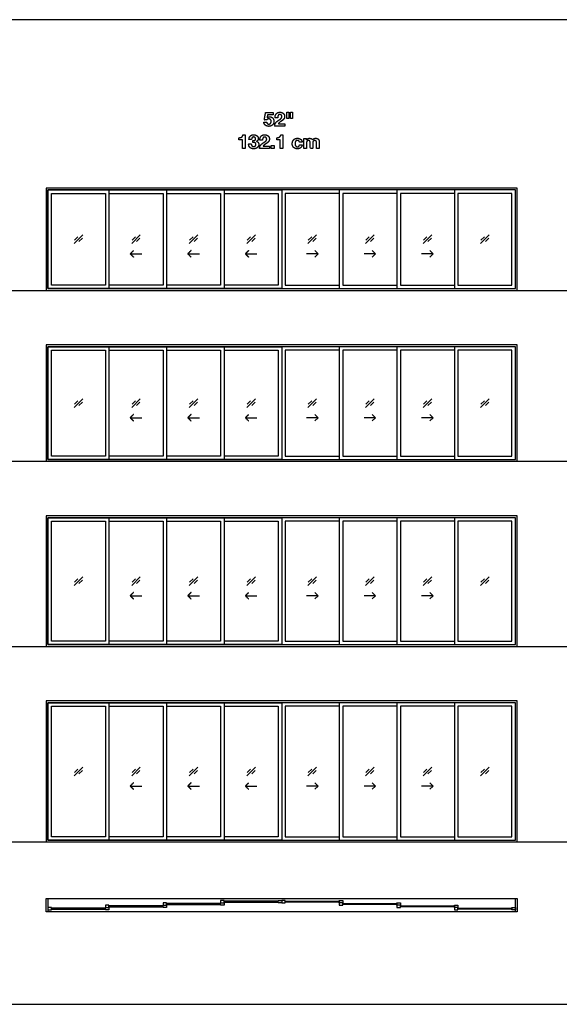
# Model space of a CAD drawing. Units: feet. Extents: x 0 to 303, y -10 to 70.
# Drawn here: x 159 to 198, y 0 to 70 of the extents above; entities that cross this region are included whole.
import ezdxf

# ---------------------------------------------------------------- set-up
doc = ezdxf.new("R2010")
doc.units = ezdxf.units.FT
doc.header["$MEASUREMENT"] = 0
for name, color, linetype, true_color in [('2D$AG-BUILDINGS', 7, 'Continuous', 0x66ccff), ('2D$AG-DETAILS', 7, 'Continuous', 0x66ffff), ('2D$AG-DIAGRAM', 7, 'Continuous', 0xfecc66), ('2D$N-TEXT', 7, 'Continuous', 0xcccccc), ('2D$X-VPRT', 7, 'Continuous', 0xfb02ff)]:
    doc.layers.add(name, color=color, linetype=linetype, true_color=true_color)

msp = doc.modelspace()

# ---------------------------------------------------------------- linework, layer by layer
at = {"layer": '2D$AG-BUILDINGS'}
for points in [[(165.759, 57.888), (161.301, 57.888), (161.301, 50.638), (194.718, 50.638), (194.718, 57.888)], [(165.759, 50.763), (161.426, 50.763), (161.426, 57.763), (165.759, 57.763)], [(165.759, 57.763), (161.426, 57.763), (161.426, 50.763), (165.759, 50.763), (194.593, 50.763), (194.593, 57.763)], [(165.509, 51.013), (161.676, 51.013), (161.676, 57.513), (165.509, 57.513)], [(190.259, 50.763), (194.593, 50.763), (194.593, 57.763), (190.259, 57.763)], [(190.509, 51.013), (194.343, 51.013), (194.343, 57.513), (190.509, 57.513)], [(165.759, 46.763), (161.301, 46.763), (161.301, 38.513), (194.718, 38.513), (194.718, 46.763)], [(165.759, 38.638), (161.426, 38.638), (161.426, 46.638), (165.759, 46.638)], [(165.759, 46.638), (161.426, 46.638), (161.426, 38.638), (165.759, 38.638), (194.593, 38.638), (194.593, 46.638)], [(165.509, 38.888), (161.676, 38.888), (161.676, 46.388), (165.509, 46.388)], [(190.259, 38.638), (194.593, 38.638), (194.593, 46.638), (190.259, 46.638)], [(190.509, 38.888), (194.343, 38.888), (194.343, 46.388), (190.509, 46.388)], [(165.759, 34.638), (161.301, 34.638), (161.301, 25.388), (194.718, 25.388), (194.718, 34.638)], [(165.759, 25.513), (161.426, 25.513), (161.426, 34.513), (165.759, 34.513)], [(165.759, 34.513), (161.426, 34.513), (161.426, 25.513), (165.759, 25.513), (194.593, 25.513), (194.593, 34.513)], [(165.509, 25.763), (161.676, 25.763), (161.676, 34.263), (165.509, 34.263)], [(190.259, 25.513), (194.593, 25.513), (194.593, 34.513), (190.259, 34.513)], [(190.509, 25.763), (194.343, 25.763), (194.343, 34.263), (190.509, 34.263)], [(165.759, 21.513), (161.301, 21.513), (161.301, 11.513), (194.718, 11.513), (194.718, 21.513)], [(165.759, 11.638), (161.426, 11.638), (161.426, 21.388), (165.759, 21.388)], [(165.759, 21.388), (161.426, 21.388), (161.426, 11.638), (165.759, 11.638), (194.593, 11.638), (194.593, 21.388)], [(165.509, 11.888), (161.676, 11.888), (161.676, 21.138), (165.509, 21.138)], [(190.259, 11.638), (194.593, 11.638), (194.593, 21.388), (190.259, 21.388)], [(190.509, 11.888), (194.343, 11.888), (194.343, 21.138), (190.509, 21.138)], [(161.301, 7.513), (161.426, 7.513), (161.426, 6.562), (161.301, 6.562)], [(165.759, 6.871), (165.759, 7.037), (165.509, 7.037), (165.509, 6.871)], [(165.759, 6.987), (165.759, 6.921), (169.593, 6.921), (169.593, 6.987)], [(169.843, 7.037), (169.843, 7.204), (169.593, 7.204), (169.593, 7.037)], [(169.593, 6.871), (169.593, 7.037), (169.843, 7.037), (169.843, 6.871)], [(169.843, 7.154), (169.843, 7.088), (173.676, 7.088), (173.676, 7.154)], [(173.926, 7.204), (173.926, 7.371), (173.676, 7.371), (173.676, 7.204)], [(173.676, 7.037), (173.676, 7.204), (173.926, 7.204), (173.926, 7.037)], [(173.926, 7.32), (173.926, 7.255), (177.759, 7.255), (177.759, 7.32)], [(177.759, 7.204), (177.759, 7.371), (178.009, 7.371), (178.009, 7.204)], [(178.259, 7.204), (178.259, 7.371), (178.009, 7.371), (178.009, 7.204)], [(182.093, 7.32), (182.093, 7.255), (178.259, 7.255), (178.259, 7.32)], [(182.093, 7.204), (182.093, 7.371), (182.343, 7.371), (182.343, 7.204)], [(182.343, 7.037), (182.343, 7.204), (182.093, 7.204), (182.093, 7.037)], [(186.176, 7.154), (186.176, 7.088), (182.343, 7.088), (182.343, 7.154)], [(186.176, 7.037), (186.176, 7.204), (186.426, 7.204), (186.426, 7.037)], [(186.426, 6.871), (186.426, 7.037), (186.176, 7.037), (186.176, 6.871)], [(190.259, 6.987), (190.259, 6.921), (186.426, 6.921), (186.426, 6.987)], [(190.259, 6.871), (190.259, 7.037), (190.509, 7.037), (190.509, 6.871)], [(194.593, 7.513), (194.718, 7.513), (194.718, 6.562), (194.593, 6.562)], [(161.676, 6.704), (161.676, 6.871), (161.426, 6.871), (161.426, 6.704)], [(161.676, 6.82), (161.676, 6.755), (165.509, 6.755), (165.509, 6.82)], [(165.509, 6.704), (165.509, 6.871), (165.759, 6.871), (165.759, 6.704)], [(190.509, 6.704), (190.509, 6.871), (190.259, 6.871), (190.259, 6.704)], [(194.343, 6.82), (194.343, 6.755), (190.509, 6.755), (190.509, 6.82)], [(194.343, 6.704), (194.343, 6.871), (194.593, 6.871), (194.593, 6.704)]]:
    msp.add_lwpolyline(points, close=True, dxfattribs=at)
for points in [[(165.759, 57.763), (169.843, 57.763), (169.843, 50.763), (165.759, 50.763)], [(165.759, 57.513), (169.593, 57.513), (169.593, 51.013), (165.759, 51.013)], [(169.843, 57.763), (173.926, 57.763), (173.926, 50.763), (169.843, 50.763)], [(169.843, 57.513), (173.676, 57.513), (173.676, 51.013), (169.843, 51.013)], [(173.926, 57.763), (178.009, 57.763), (178.009, 50.763), (173.926, 50.763)], [(173.926, 57.513), (177.759, 57.513), (177.759, 51.013), (173.926, 51.013)], [(182.093, 57.763), (178.009, 57.763), (178.009, 50.763), (182.093, 50.763)], [(182.093, 57.513), (178.259, 57.513), (178.259, 51.013), (182.093, 51.013)], [(186.176, 57.763), (182.093, 57.763), (182.093, 50.763), (186.176, 50.763)], [(186.176, 57.513), (182.343, 57.513), (182.343, 51.013), (186.176, 51.013)], [(190.259, 57.763), (186.176, 57.763), (186.176, 50.763), (190.259, 50.763)], [(190.259, 57.513), (186.426, 57.513), (186.426, 51.013), (190.259, 51.013)], [(165.759, 46.638), (169.843, 46.638), (169.843, 38.638), (165.759, 38.638)], [(165.759, 46.388), (169.593, 46.388), (169.593, 38.888), (165.759, 38.888)], [(169.843, 46.638), (173.926, 46.638), (173.926, 38.638), (169.843, 38.638)], [(169.843, 46.388), (173.676, 46.388), (173.676, 38.888), (169.843, 38.888)], [(173.926, 46.638), (178.009, 46.638), (178.009, 38.638), (173.926, 38.638)], [(173.926, 46.388), (177.759, 46.388), (177.759, 38.888), (173.926, 38.888)], [(182.093, 46.638), (178.009, 46.638), (178.009, 38.638), (182.093, 38.638)], [(182.093, 46.388), (178.259, 46.388), (178.259, 38.888), (182.093, 38.888)], [(186.176, 46.638), (182.093, 46.638), (182.093, 38.638), (186.176, 38.638)], [(186.176, 46.388), (182.343, 46.388), (182.343, 38.888), (186.176, 38.888)], [(190.259, 46.638), (186.176, 46.638), (186.176, 38.638), (190.259, 38.638)], [(190.259, 46.388), (186.426, 46.388), (186.426, 38.888), (190.259, 38.888)], [(165.759, 34.513), (169.843, 34.513), (169.843, 25.513), (165.759, 25.513)], [(165.759, 34.263), (169.593, 34.263), (169.593, 25.763), (165.759, 25.763)], [(169.843, 34.513), (173.926, 34.513), (173.926, 25.513), (169.843, 25.513)], [(169.843, 34.263), (173.676, 34.263), (173.676, 25.763), (169.843, 25.763)], [(173.926, 34.513), (178.009, 34.513), (178.009, 25.513), (173.926, 25.513)], [(173.926, 34.263), (177.759, 34.263), (177.759, 25.763), (173.926, 25.763)], [(182.093, 34.513), (178.009, 34.513), (178.009, 25.513), (182.093, 25.513)], [(182.093, 34.263), (178.259, 34.263), (178.259, 25.763), (182.093, 25.763)], [(186.176, 34.513), (182.093, 34.513), (182.093, 25.513), (186.176, 25.513)], [(186.176, 34.263), (182.343, 34.263), (182.343, 25.763), (186.176, 25.763)], [(190.259, 34.513), (186.176, 34.513), (186.176, 25.513), (190.259, 25.513)], [(190.259, 34.263), (186.426, 34.263), (186.426, 25.763), (190.259, 25.763)], [(165.759, 21.388), (169.843, 21.388), (169.843, 11.638), (165.759, 11.638)], [(165.759, 21.138), (169.593, 21.138), (169.593, 11.888), (165.759, 11.888)], [(169.843, 21.388), (173.926, 21.388), (173.926, 11.638), (169.843, 11.638)], [(169.843, 21.138), (173.676, 21.138), (173.676, 11.888), (169.843, 11.888)], [(173.926, 21.388), (178.009, 21.388), (178.009, 11.638), (173.926, 11.638)], [(173.926, 21.138), (177.759, 21.138), (177.759, 11.888), (173.926, 11.888)], [(182.093, 21.388), (178.009, 21.388), (178.009, 11.638), (182.093, 11.638)], [(182.093, 21.138), (178.259, 21.138), (178.259, 11.888), (182.093, 11.888)], [(186.176, 21.388), (182.093, 21.388), (182.093, 11.638), (186.176, 11.638)], [(186.176, 21.138), (182.343, 21.138), (182.343, 11.888), (186.176, 11.888)], [(190.259, 21.388), (186.176, 21.388), (186.176, 11.638), (190.259, 11.638)], [(190.259, 21.138), (186.426, 21.138), (186.426, 11.888), (190.259, 11.888)], [(161.426, 7.513), (194.593, 7.513)], [(194.593, 6.562), (161.426, 6.562)]]:
    msp.add_lwpolyline(points, dxfattribs=at)
at = {"layer": '2D$AG-DETAILS'}
for p, q in [((163.31, 54.189), (163.554, 54.434)), ((163.876, 54.338), (163.631, 54.093)), ((167.393, 54.189), (167.638, 54.434)), ((167.959, 54.338), (167.714, 54.093)), ((171.476, 54.189), (171.721, 54.434)), ((172.043, 54.338), (171.798, 54.093)), ((175.56, 54.189), (175.804, 54.434)), ((176.126, 54.338), (175.881, 54.093)), ((179.893, 54.189), (180.138, 54.434)), ((180.459, 54.338), (180.214, 54.093)), ((183.976, 54.189), (184.221, 54.434)), ((184.543, 54.338), (184.298, 54.093)), ((188.06, 54.189), (188.304, 54.434)), ((188.626, 54.338), (188.381, 54.093)), ((192.143, 54.189), (192.388, 54.434)), ((192.709, 54.338), (192.464, 54.093)), ((163.31, 42.564), (163.554, 42.809)), ((163.876, 42.713), (163.631, 42.468)), ((167.393, 42.564), (167.638, 42.809)), ((167.959, 42.713), (167.714, 42.468)), ((171.476, 42.564), (171.721, 42.809)), ((172.043, 42.713), (171.798, 42.468)), ((175.56, 42.564), (175.804, 42.809)), ((176.126, 42.713), (175.881, 42.468)), ((179.893, 42.564), (180.138, 42.809)), ((180.459, 42.713), (180.214, 42.468)), ((183.976, 42.564), (184.221, 42.809)), ((184.543, 42.713), (184.298, 42.468)), ((188.06, 42.564), (188.304, 42.809)), ((188.626, 42.713), (188.381, 42.468)), ((192.143, 42.564), (192.388, 42.809)), ((192.709, 42.713), (192.464, 42.468)), ((163.31, 29.939), (163.554, 30.184)), ((163.876, 30.088), (163.631, 29.843)), ((167.393, 29.939), (167.638, 30.184)), ((167.959, 30.088), (167.714, 29.843)), ((171.476, 29.939), (171.721, 30.184)), ((172.043, 30.088), (171.798, 29.843)), ((175.56, 29.939), (175.804, 30.184)), ((176.126, 30.088), (175.881, 29.843)), ((179.893, 29.939), (180.138, 30.184)), ((180.459, 30.088), (180.214, 29.843)), ((183.976, 29.939), (184.221, 30.184)), ((184.543, 30.088), (184.298, 29.843)), ((188.06, 29.939), (188.304, 30.184)), ((188.626, 30.088), (188.381, 29.843)), ((192.143, 29.939), (192.388, 30.184)), ((192.709, 30.088), (192.464, 29.843)), ((163.31, 16.439), (163.554, 16.684)), ((163.876, 16.588), (163.631, 16.343)), ((167.393, 16.439), (167.638, 16.684)), ((167.959, 16.588), (167.714, 16.343)), ((171.476, 16.439), (171.721, 16.684)), ((172.043, 16.588), (171.798, 16.343)), ((175.56, 16.439), (175.804, 16.684)), ((176.126, 16.588), (175.881, 16.343)), ((179.893, 16.439), (180.138, 16.684)), ((180.459, 16.588), (180.214, 16.343)), ((183.976, 16.439), (184.221, 16.684)), ((184.543, 16.588), (184.298, 16.343)), ((188.06, 16.439), (188.304, 16.684)), ((188.626, 16.588), (188.381, 16.343)), ((192.143, 16.439), (192.388, 16.684)), ((192.709, 16.588), (192.464, 16.343))]:
    msp.add_line(p, q, dxfattribs=at)
for points in [[(163.286, 53.957), (163.899, 54.57)], [(167.37, 53.957), (167.983, 54.57)], [(171.453, 53.957), (172.066, 54.57)], [(175.536, 53.957), (176.149, 54.57)], [(179.87, 53.957), (180.483, 54.57)], [(183.953, 53.957), (184.566, 54.57)], [(188.036, 53.957), (188.649, 54.57)], [(192.12, 53.957), (192.733, 54.57)], [(167.266, 53.23), (168.086, 53.23)], [(171.349, 53.23), (172.169, 53.23)], [(175.433, 53.23), (176.253, 53.23)], [(180.586, 53.23), (179.766, 53.23)], [(180.354, 53.462), (180.586, 53.23), (180.354, 52.998)], [(184.669, 53.23), (183.849, 53.23)], [(184.437, 53.462), (184.669, 53.23), (184.437, 52.998)], [(188.753, 53.23), (187.933, 53.23)], [(188.521, 53.462), (188.753, 53.23), (188.521, 52.998)], [(163.286, 42.332), (163.899, 42.945)], [(167.37, 42.332), (167.983, 42.945)], [(171.453, 42.332), (172.066, 42.945)], [(175.536, 42.332), (176.149, 42.945)], [(179.87, 42.332), (180.483, 42.945)], [(183.953, 42.332), (184.566, 42.945)], [(188.036, 42.332), (188.649, 42.945)], [(192.12, 42.332), (192.733, 42.945)], [(167.266, 41.605), (168.086, 41.605)], [(171.349, 41.605), (172.169, 41.605)], [(175.433, 41.605), (176.253, 41.605)], [(180.586, 41.605), (179.766, 41.605)], [(180.354, 41.837), (180.586, 41.605), (180.354, 41.373)], [(184.669, 41.605), (183.849, 41.605)], [(184.437, 41.837), (184.669, 41.605), (184.437, 41.373)], [(188.753, 41.605), (187.933, 41.605)], [(188.521, 41.837), (188.753, 41.605), (188.521, 41.373)], [(163.286, 29.707), (163.899, 30.32)], [(167.37, 29.707), (167.983, 30.32)], [(171.453, 29.707), (172.066, 30.32)], [(175.536, 29.707), (176.149, 30.32)], [(179.87, 29.707), (180.483, 30.32)], [(183.953, 29.707), (184.566, 30.32)], [(188.036, 29.707), (188.649, 30.32)], [(192.12, 29.707), (192.733, 30.32)], [(167.266, 28.98), (168.086, 28.98)], [(171.349, 28.98), (172.169, 28.98)], [(175.433, 28.98), (176.253, 28.98)], [(180.586, 28.98), (179.766, 28.98)], [(180.354, 29.212), (180.586, 28.98), (180.354, 28.748)], [(184.669, 28.98), (183.849, 28.98)], [(184.437, 29.212), (184.669, 28.98), (184.437, 28.748)], [(188.753, 28.98), (187.933, 28.98)], [(188.521, 29.212), (188.753, 28.98), (188.521, 28.748)], [(163.286, 16.207), (163.899, 16.82)], [(167.37, 16.207), (167.983, 16.82)], [(171.453, 16.207), (172.066, 16.82)], [(175.536, 16.207), (176.149, 16.82)], [(179.87, 16.207), (180.483, 16.82)], [(183.953, 16.207), (184.566, 16.82)], [(188.036, 16.207), (188.649, 16.82)], [(192.12, 16.207), (192.733, 16.82)], [(167.266, 15.48), (168.086, 15.48)], [(171.349, 15.48), (172.169, 15.48)], [(175.433, 15.48), (176.253, 15.48)], [(180.586, 15.48), (179.766, 15.48)], [(180.354, 15.712), (180.586, 15.48), (180.354, 15.248)], [(184.669, 15.48), (183.849, 15.48)], [(184.437, 15.712), (184.669, 15.48), (184.437, 15.248)], [(188.753, 15.48), (187.933, 15.48)], [(188.521, 15.712), (188.753, 15.48), (188.521, 15.248)]]:
    msp.add_lwpolyline(points, dxfattribs=at)
for points in [[(167.498, 53.462), (167.382, 53.346), (167.266, 53.23), (167.382, 53.114), (167.498, 52.998)], [(171.581, 53.462), (171.465, 53.346), (171.349, 53.23), (171.465, 53.114), (171.581, 52.998)], [(175.665, 53.462), (175.549, 53.346), (175.433, 53.23), (175.549, 53.114), (175.665, 52.998)], [(167.498, 41.837), (167.382, 41.721), (167.266, 41.605), (167.382, 41.489), (167.498, 41.373)], [(171.581, 41.837), (171.465, 41.721), (171.349, 41.605), (171.465, 41.489), (171.581, 41.373)], [(175.665, 41.837), (175.549, 41.721), (175.433, 41.605), (175.549, 41.489), (175.665, 41.373)], [(167.498, 29.212), (167.382, 29.096), (167.266, 28.98), (167.382, 28.864), (167.498, 28.748)], [(171.581, 29.212), (171.465, 29.096), (171.349, 28.98), (171.465, 28.864), (171.581, 28.748)], [(175.665, 29.212), (175.549, 29.096), (175.433, 28.98), (175.549, 28.864), (175.665, 28.748)], [(167.498, 15.712), (167.382, 15.596), (167.266, 15.48), (167.382, 15.364), (167.498, 15.248)], [(171.581, 15.712), (171.465, 15.596), (171.349, 15.48), (171.465, 15.364), (171.581, 15.248)], [(175.665, 15.712), (175.549, 15.596), (175.433, 15.48), (175.549, 15.364), (175.665, 15.248)]]:
    msp.add_open_spline(points, degree=2, knots=[0, 0, 0, 1.499773, 1.499773, 2.999547, 2.999547, 2.999547], dxfattribs=at)
at = {"layer": '2D$AG-DIAGRAM'}
for points in [[(6.562, 50.638), (279.051, 50.638)], [(6.562, 38.513), (279.051, 38.513)], [(6.562, 25.388), (279.051, 25.388)], [(6.562, 11.513), (279.051, 11.513)]]:
    msp.add_lwpolyline(points, dxfattribs=at)
at = {"layer": '2D$N-TEXT'}
for points, knots in [([(176.975, 62.872), (176.974, 62.873), (176.973, 62.875), (176.992, 62.984), (177.011, 63.094), (177.21, 63.094), (177.41, 63.094), (177.41, 63.174), (177.41, 63.255), (177.14, 63.255), (176.871, 63.255), (176.823, 62.988), (176.775, 62.722), (176.864, 62.722), (176.952, 62.722), (176.981, 62.762), (177.014, 62.78), (177.047, 62.799), (177.099, 62.799), (177.139, 62.799), (177.17, 62.785), (177.2, 62.771), (177.222, 62.746), (177.244, 62.722), (177.255, 62.689), (177.266, 62.655), (177.266, 62.618), (177.266, 62.582), (177.255, 62.549), (177.243, 62.515), (177.221, 62.489), (177.2, 62.464), (177.169, 62.448), (177.138, 62.432), (177.099, 62.432), (177.033, 62.432), (176.991, 62.471), (176.948, 62.511), (176.941, 62.577), (176.843, 62.577), (176.745, 62.577), (176.747, 62.501), (176.776, 62.444), (176.806, 62.387), (176.855, 62.348), (176.905, 62.309), (176.969, 62.291), (177.033, 62.272), (177.104, 62.272), (177.177, 62.271), (177.241, 62.296), (177.306, 62.322), (177.355, 62.369), (177.404, 62.416), (177.433, 62.48), (177.462, 62.544), (177.462, 62.618), (177.462, 62.686), (177.442, 62.746), (177.422, 62.806), (177.384, 62.85), (177.346, 62.894), (177.291, 62.92), (177.236, 62.946), (177.164, 62.946), (177.106, 62.946), (177.061, 62.929), (177.015, 62.912), (176.975, 62.872)], [0, 0, 0, 0.118841, 0.118841, 6.902311, 6.902311, 19.045169, 19.045169, 23.961135, 23.961135, 40.389706, 40.389706, 56.906641, 56.906641, 62.284792, 62.284792, 63.284792, 63.284792, 64.284792, 64.284792, 65.284792, 65.284792, 66.284792, 66.284792, 67.284792, 67.284792, 68.284792, 68.284792, 69.284792, 69.284792, 70.284792, 70.284792, 71.284792, 71.284792, 72.284792, 72.284792, 73.284792, 73.284792, 74.284792, 74.284792, 75.284792, 75.284792, 76.284792, 76.284792, 77.284792, 77.284792, 78.284792, 78.284792, 79.284792, 79.284792, 80.284792, 80.284792, 81.284792, 81.284792, 82.284792, 82.284792, 83.284792, 83.284792, 84.284792, 84.284792, 85.284792, 85.284792, 86.284792, 86.284792, 87.284792, 87.284792, 88.284792, 88.284792, 89.284792, 89.284792, 89.284792]), ([(177.538, 62.884), (177.632, 62.884), (177.725, 62.884), (177.725, 62.923), (177.733, 62.962), (177.74, 63.001), (177.758, 63.034), (177.776, 63.066), (177.806, 63.086), (177.836, 63.106), (177.878, 63.106), (177.942, 63.106), (177.982, 63.067), (178.023, 63.028), (178.023, 62.957), (178.023, 62.913), (178.003, 62.879), (177.983, 62.844), (177.953, 62.817), (177.924, 62.789), (177.888, 62.766), (177.852, 62.744), (177.82, 62.722), (177.758, 62.679), (177.703, 62.638), (177.647, 62.596), (177.605, 62.547), (177.564, 62.498), (177.54, 62.436), (177.516, 62.374), (177.516, 62.29), (177.87, 62.29), (178.224, 62.29), (178.224, 62.374), (178.224, 62.458), (177.996, 62.458), (177.768, 62.458), (177.804, 62.508), (177.851, 62.545), (177.898, 62.582), (177.947, 62.615), (177.997, 62.647), (178.046, 62.68), (178.095, 62.713), (178.133, 62.754), (178.172, 62.795), (178.195, 62.847), (178.219, 62.899), (178.219, 62.973), (178.219, 63.043), (178.192, 63.099), (178.165, 63.156), (178.12, 63.194), (178.074, 63.233), (178.014, 63.254), (177.954, 63.274), (177.888, 63.274), (177.801, 63.274), (177.734, 63.245), (177.667, 63.215), (177.623, 63.162), (177.579, 63.109), (177.557, 63.038), (177.535, 62.967), (177.538, 62.884)], [-33, -33, -33, -32, -32, -31, -31, -30, -30, -29, -29, -28, -28, -27, -27, -26, -26, -25, -25, -24, -24, -23, -23, -22, -22, -21, -21, -20, -20, -19, -19, -18, -18, -17, -17, -16, -16, -15, -15, -14, -14, -13, -13, -12, -12, -11, -11, -10, -10, -9, -9, -8, -8, -7, -7, -6, -6, -5, -5, -4, -4, -3, -3, -2, -2, -1, -1, -1]), ([(178.518, 63.274), (178.444, 63.274), (178.37, 63.274), (178.37, 63.053), (178.37, 62.832), (178.444, 62.832), (178.518, 62.832), (178.518, 63.053), (178.518, 63.274)], [-4, -4, -4, -3, -3, -2, -2, -1, -1, 0, 0, 0]), ([(178.774, 63.274), (178.701, 63.274), (178.627, 63.274), (178.627, 63.053), (178.627, 62.832), (178.701, 62.832), (178.774, 62.832), (178.774, 63.053), (178.774, 63.274)], [-4, -4, -4, -3, -3, -2, -2, -1, -1, 0, 0, 0]), ([(174.978, 61.467), (174.978, 61.394), (174.978, 61.32), (175.099, 61.32), (175.22, 61.32), (175.22, 61.007), (175.22, 60.694), (175.318, 60.694), (175.416, 60.694), (175.416, 61.177), (175.416, 61.659), (175.338, 61.659), (175.26, 61.659), (175.252, 61.604), (175.226, 61.567), (175.2, 61.53), (175.162, 61.507), (175.124, 61.484), (175.076, 61.475), (175.029, 61.466), (174.978, 61.467)], [0, 0, 0, 4.495798, 4.495798, 11.890756, 11.890756, 30.966387, 30.966387, 36.932773, 36.932773, 66.344538, 66.344538, 71.092437, 71.092437, 72.092437, 72.092437, 73.092437, 73.092437, 74.092437, 74.092437, 75.092437, 75.092437, 75.092437]), ([(175.956, 61.269), (175.956, 61.2), (175.956, 61.131), (175.992, 61.131), (176.031, 61.129), (176.071, 61.127), (176.104, 61.114), (176.137, 61.101), (176.158, 61.072), (176.18, 61.043), (176.18, 60.988), (176.18, 60.917), (176.134, 60.877), (176.089, 60.836), (176.022, 60.836), (175.98, 60.836), (175.949, 60.851), (175.918, 60.866), (175.897, 60.892), (175.876, 60.917), (175.865, 60.953), (175.854, 60.988), (175.853, 61.026), (175.76, 61.026), (175.667, 61.026), (175.665, 60.942), (175.691, 60.877), (175.716, 60.813), (175.763, 60.768), (175.81, 60.723), (175.877, 60.7), (175.944, 60.676), (176.025, 60.676), (176.096, 60.676), (176.16, 60.697), (176.225, 60.718), (176.275, 60.758), (176.324, 60.798), (176.354, 60.857), (176.384, 60.916), (176.384, 60.992), (176.384, 61.075), (176.338, 61.134), (176.293, 61.193), (176.213, 61.211), (176.213, 61.212), (176.213, 61.214), (176.28, 61.233), (176.314, 61.287), (176.348, 61.341), (176.348, 61.411), (176.348, 61.476), (176.319, 61.525), (176.29, 61.575), (176.244, 61.609), (176.198, 61.644), (176.14, 61.661), (176.082, 61.678), (176.024, 61.678), (175.949, 61.678), (175.889, 61.654), (175.828, 61.63), (175.785, 61.586), (175.741, 61.542), (175.717, 61.481), (175.693, 61.419), (175.69, 61.345), (175.783, 61.345), (175.876, 61.345), (175.875, 61.419), (175.913, 61.468), (175.951, 61.517), (176.025, 61.517), (176.079, 61.517), (176.12, 61.484), (176.162, 61.451), (176.162, 61.389), (176.162, 61.348), (176.142, 61.323), (176.122, 61.298), (176.091, 61.285), (176.06, 61.272), (176.024, 61.269), (175.988, 61.266), (175.956, 61.269)], [-43, -43, -43, -42, -42, -41, -41, -40, -40, -39, -39, -38, -38, -37, -37, -36, -36, -35, -35, -34, -34, -33, -33, -32, -32, -31, -31, -30, -30, -29, -29, -28, -28, -27, -27, -26, -26, -25, -25, -24, -24, -23, -23, -22, -22, -21, -21, -20, -20, -19, -19, -18, -18, -17, -17, -16, -16, -15, -15, -14, -14, -13, -13, -12, -12, -11, -11, -10, -10, -9, -9, -8, -8, -7, -7, -6, -6, -5, -5, -4, -4, -3, -3, -2, -2, -1, -1, -1]), ([(176.459, 61.288), (176.553, 61.288), (176.647, 61.288), (176.647, 61.327), (176.655, 61.366), (176.662, 61.405), (176.68, 61.438), (176.698, 61.47), (176.728, 61.49), (176.757, 61.51), (176.8, 61.51), (176.863, 61.51), (176.904, 61.471), (176.945, 61.432), (176.945, 61.361), (176.945, 61.317), (176.925, 61.283), (176.905, 61.248), (176.875, 61.221), (176.845, 61.193), (176.81, 61.17), (176.774, 61.148), (176.742, 61.126), (176.68, 61.083), (176.624, 61.042), (176.568, 61), (176.527, 60.951), (176.486, 60.902), (176.462, 60.84), (176.437, 60.778), (176.437, 60.694), (176.792, 60.694), (177.146, 60.694), (177.146, 60.778), (177.146, 60.862), (176.918, 60.862), (176.69, 60.862), (176.726, 60.912), (176.772, 60.949), (176.819, 60.986), (176.869, 61.019), (176.918, 61.051), (176.967, 61.084), (177.016, 61.117), (177.055, 61.158), (177.094, 61.199), (177.117, 61.251), (177.14, 61.303), (177.14, 61.377), (177.14, 61.447), (177.114, 61.503), (177.087, 61.56), (177.041, 61.598), (176.996, 61.637), (176.936, 61.658), (176.876, 61.678), (176.81, 61.678), (176.723, 61.678), (176.656, 61.649), (176.589, 61.619), (176.545, 61.566), (176.501, 61.513), (176.479, 61.442), (176.457, 61.371), (176.459, 61.288)], [-33, -33, -33, -32, -32, -31, -31, -30, -30, -29, -29, -28, -28, -27, -27, -26, -26, -25, -25, -24, -24, -23, -23, -22, -22, -21, -21, -20, -20, -19, -19, -18, -18, -17, -17, -16, -16, -15, -15, -14, -14, -13, -13, -12, -12, -11, -11, -10, -10, -9, -9, -8, -8, -7, -7, -6, -6, -5, -5, -4, -4, -3, -3, -2, -2, -1, -1, -1]), ([(177.66, 61.467), (177.66, 61.394), (177.66, 61.32), (177.781, 61.32), (177.903, 61.32), (177.903, 61.007), (177.903, 60.694), (178.001, 60.694), (178.098, 60.694), (178.098, 61.177), (178.098, 61.659), (178.021, 61.659), (177.943, 61.659), (177.934, 61.604), (177.908, 61.567), (177.882, 61.53), (177.844, 61.507), (177.806, 61.484), (177.759, 61.475), (177.711, 61.466), (177.66, 61.467)], [0, 0, 0, 4.495798, 4.495798, 11.890756, 11.890756, 30.966387, 30.966387, 36.932773, 36.932773, 66.344538, 66.344538, 71.092437, 71.092437, 72.092437, 72.092437, 73.092437, 73.092437, 74.092437, 74.092437, 75.092437, 75.092437, 75.092437]), ([(177.474, 60.906), (177.366, 60.906), (177.258, 60.906), (177.258, 60.8), (177.258, 60.694), (177.366, 60.694), (177.474, 60.694), (177.474, 60.8), (177.474, 60.906)], [-4, -4, -4, -3, -3, -2, -2, -1, -1, 0, 0, 0]), ([(179.267, 61.156), (179.363, 61.156), (179.459, 61.156), (179.455, 61.225), (179.426, 61.275), (179.397, 61.326), (179.351, 61.359), (179.305, 61.393), (179.246, 61.41), (179.188, 61.426), (179.124, 61.426), (179.037, 61.426), (178.97, 61.397), (178.902, 61.368), (178.855, 61.317), (178.808, 61.265), (178.784, 61.194), (178.76, 61.123), (178.76, 61.04), (178.76, 60.96), (178.786, 60.893), (178.813, 60.826), (178.859, 60.778), (178.906, 60.73), (178.973, 60.703), (179.04, 60.676), (179.12, 60.676), (179.262, 60.676), (179.353, 60.751), (179.444, 60.825), (179.463, 60.967), (179.369, 60.967), (179.274, 60.967), (179.265, 60.901), (179.227, 60.862), (179.189, 60.822), (179.119, 60.822), (179.073, 60.822), (179.041, 60.843), (179.01, 60.864), (178.991, 60.896), (178.972, 60.929), (178.964, 60.968), (178.956, 61.008), (178.956, 61.047), (178.956, 61.087), (178.964, 61.128), (178.972, 61.168), (178.992, 61.202), (179.012, 61.236), (179.044, 61.257), (179.076, 61.279), (179.123, 61.279), (179.248, 61.279), (179.267, 61.156)], [-28, -28, -28, -27, -27, -26, -26, -25, -25, -24, -24, -23, -23, -22, -22, -21, -21, -20, -20, -19, -19, -18, -18, -17, -17, -16, -16, -15, -15, -14, -14, -13, -13, -12, -12, -11, -11, -10, -10, -9, -9, -8, -8, -7, -7, -6, -6, -5, -5, -4, -4, -3, -3, -2, -2, -1, -1, -1]), ([(179.766, 61.31), (179.765, 61.31), (179.764, 61.31), (179.764, 61.359), (179.764, 61.407), (179.671, 61.407), (179.579, 61.407), (179.579, 61.051), (179.579, 60.694), (179.677, 60.694), (179.775, 60.694), (179.775, 60.901), (179.775, 61.108), (179.775, 61.16), (179.79, 61.192), (179.805, 61.225), (179.826, 61.242), (179.848, 61.259), (179.871, 61.266), (179.893, 61.272), (179.907, 61.272), (179.954, 61.272), (179.978, 61.256), (180.002, 61.24), (180.013, 61.214), (180.023, 61.188), (180.024, 61.157), (180.026, 61.126), (180.026, 61.094), (180.026, 60.894), (180.026, 60.694), (180.124, 60.694), (180.221, 60.694), (180.221, 60.893), (180.221, 61.091), (180.221, 61.124), (180.226, 61.157), (180.231, 61.189), (180.246, 61.215), (180.26, 61.24), (180.285, 61.256), (180.311, 61.272), (180.352, 61.272), (180.394, 61.272), (180.418, 61.258), (180.442, 61.244), (180.454, 61.221), (180.467, 61.197), (180.47, 61.166), (180.472, 61.134), (180.472, 61.098), (180.472, 60.896), (180.472, 60.694), (180.57, 60.694), (180.668, 60.694), (180.668, 60.933), (180.668, 61.171), (180.668, 61.24), (180.649, 61.289), (180.629, 61.338), (180.595, 61.368), (180.561, 61.399), (180.512, 61.412), (180.464, 61.426), (180.407, 61.426), (180.333, 61.426), (180.279, 61.39), (180.224, 61.354), (180.192, 61.308), (180.163, 61.374), (180.108, 61.4), (180.052, 61.426), (179.984, 61.426), (179.914, 61.426), (179.86, 61.396), (179.805, 61.365), (179.766, 61.31)], [0, 0, 0, 0.084034, 0.084034, 3.02521, 3.02521, 8.655462, 8.655462, 30.378151, 30.378151, 36.344538, 36.344538, 48.94958, 48.94958, 49.94958, 49.94958, 50.94958, 50.94958, 51.94958, 51.94958, 52.94958, 52.94958, 53.94958, 53.94958, 54.94958, 54.94958, 55.94958, 55.94958, 56.94958, 56.94958, 57.94958, 57.94958, 58.94958, 58.94958, 59.94958, 59.94958, 60.94958, 60.94958, 61.94958, 61.94958, 62.94958, 62.94958, 63.94958, 63.94958, 64.94958, 64.94958, 65.94958, 65.94958, 66.94958, 66.94958, 67.94958, 67.94958, 68.94958, 68.94958, 69.94958, 69.94958, 70.94958, 70.94958, 71.94958, 71.94958, 72.94958, 72.94958, 73.94958, 73.94958, 74.94958, 74.94958, 75.94958, 75.94958, 76.94958, 76.94958, 77.94958, 77.94958, 78.94958, 78.94958, 79.94958, 79.94958, 80.94958, 80.94958, 80.94958])]:
    msp.add_open_spline(points, degree=2, knots=knots, dxfattribs=at)
at = {"layer": '2D$X-VPRT'}
msp.add_lwpolyline([(0, 0), (302.876, 0), (302.876, 69.836), (0, 69.836)], close=True, dxfattribs=at)

doc.saveas('drawing.dxf')
